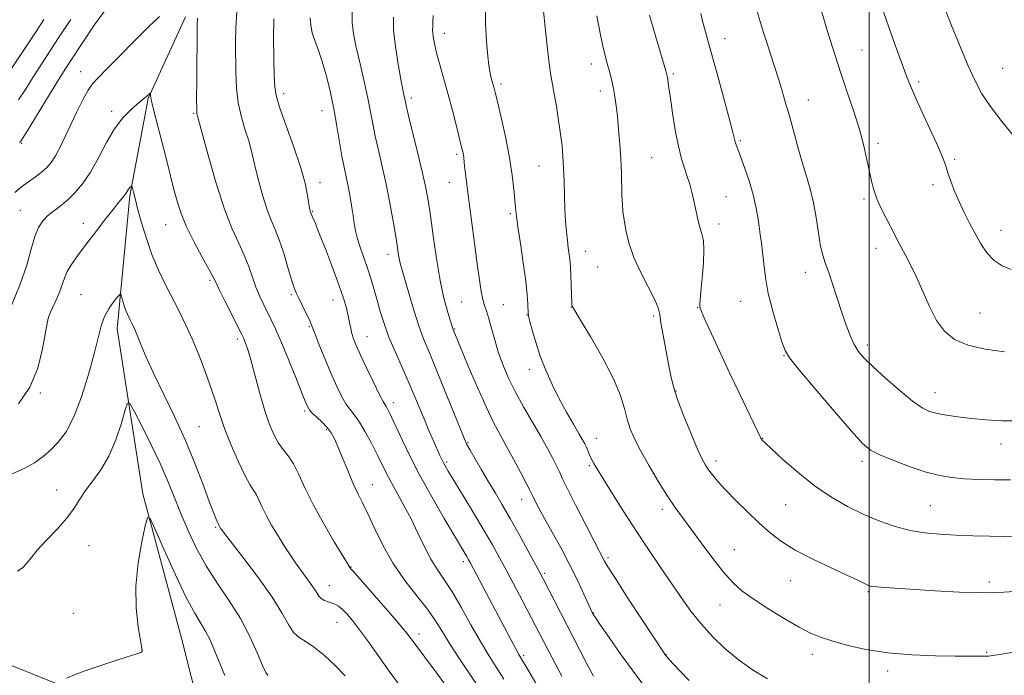
# Model space of a CAD drawing. Extents: x 2184800 to 2187700, y 284800 to 287700.
# Drawn here: x 2186254 to 2186539, y 285586 to 285776 of the extents above; entities that cross this region are included whole.
import ezdxf

# ---------------------------------------------------------------- set-up
doc = ezdxf.new("R2010")
doc.units = 0
doc.header["$MEASUREMENT"] = 0
for name, color, linetype, lineweight in [('BREAKLINE DTM HARD', 7, 'Continuous', 0), ('CONTOUR INDEX', 41, 'Continuous', 13), ('CONTOUR INTERMEDIATE', 44, 'Continuous', 0), ('GRID LINE', 7, 'Continuous', 0), ('SPOT ELEVATION DTM', 2, 'Continuous', 13)]:
    doc.layers.add(name, color=color, linetype=linetype, lineweight=lineweight)

msp = doc.modelspace()

# ---------------------------------------------------------------- linework, layer by layer
at = {"layer": 'BREAKLINE DTM HARD'}
for points in [[(2186302.03, 285776.46, 1083.39), (2186291.22, 285752.84, 1081.9), (2186285.93, 285724.55, 1079.78), (2186282.29, 285686.07, 1077.35), (2186289.7, 285638.26, 1074.21), (2186301, 285595.96, 1072.64), (2186309.08, 285563.85, 1072.01)], [(2185896.13, 285587.51, 1115.02), (2185914.64, 285632.37, 1107.09), (2185934.08, 285656.84, 1101.99), (2185946.53, 285670.28, 1098.07), (2185970.04, 285675.16, 1095.48), (2186002.2, 285676.96, 1090.22), (2186053.24, 285672.63, 1085.43), (2186087.77, 285672.88, 1083.71), (2186127.87, 285661.4, 1081.74), (2186162.51, 285646.74, 1079.47), (2186209.05, 285613.34, 1076.56), (2186239.81, 285593.16, 1075), (2186274.44, 285579.29, 1073.58), (2186294.91, 285569.24, 1072.41), (2186303.63, 285558.32, 1071.7), (2186314.77, 285537.21, 1071.39), (2186320.56, 285496.45, 1070.6), (2186322.24, 285480.76, 1070.05), (2186334.16, 285460.45, 1069.19), (2186342.13, 285444.03, 1068.87), (2186353.97, 285434.69, 1068.48), (2186395.65, 285423.23, 1067.46)]]:
    msp.add_polyline3d(points, dxfattribs=at)
at = {"layer": 'CONTOUR INDEX', "flags": 128}
for points, elevation in [([(2186338.157, 285776.181), (2186338.334, 285774.101), (2186338.757, 285771.876), (2186339.481, 285769.608), (2186340.447, 285767.037), (2186341.565, 285763.815), (2186342.749, 285759.707), (2186343.918, 285754.938), (2186344.994, 285749.848), (2186345.915, 285744.778), (2186347.364, 285736.047), (2186347.954, 285732.921), (2186349.048, 285727.736), (2186349.611, 285724.806), (2186350.147, 285721.75), (2186350.594, 285718.931), (2186350.931, 285716.588), (2186351.294, 285714.464), (2186351.859, 285712.176), (2186352.743, 285709.447), (2186353.818, 285706.412), (2186354.895, 285703.312), (2186355.832, 285700.325), (2186356.674, 285697.378), (2186357.512, 285694.337), (2186358.44, 285691.08), (2186359.557, 285687.541), (2186360.968, 285683.666), (2186362.722, 285679.454), (2186366.535, 285670.9), (2186368.205, 285667.013), (2186371.138, 285659.947), (2186372.559, 285656.602), (2186373.879, 285653.56), (2186375.748, 285649.327), (2186376.295, 285648.134), (2186376.736, 285647.236), (2186377.239, 285646.315), (2186378.129, 285644.812), (2186382.37, 285637.85), (2186385.475, 285632.728), (2186388.476, 285627.697), (2186390.922, 285623.458), (2186393.001, 285619.695), (2186395.067, 285615.84), (2186399.711, 285607.055), (2186403.513, 285599.803), (2186409.279, 285588.658), (2186411.049, 285585.332)], 1090), ([(2186405.694, 285778.09), (2186406.168, 285773.456), (2186406.748, 285767.951), (2186407.327, 285762.966), (2186407.829, 285759.49), (2186408.304, 285756.902), (2186408.83, 285754.179), (2186409.456, 285750.577), (2186410.109, 285746.466), (2186410.682, 285742.495), (2186411.095, 285739.118), (2186411.368, 285736.021), (2186411.544, 285732.694), (2186411.667, 285728.791), (2186411.778, 285724.607), (2186411.918, 285720.595), (2186412.117, 285717.121), (2186412.363, 285714.176), (2186412.635, 285711.661), (2186412.908, 285709.498), (2186413.343, 285706.26), (2186413.456, 285705.154), (2186413.522, 285703.989), (2186413.925, 285693.436), (2186413.961, 285692.873), (2186413.995, 285692.694), (2186414.128, 285692.436), (2186414.779, 285691.338), (2186416.451, 285688.562), (2186419.402, 285683.632), (2186422.914, 285677.512), (2186426.027, 285671.528), (2186428.024, 285666.719), (2186429.167, 285662.974), (2186429.964, 285659.898), (2186430.869, 285657.089), (2186432.123, 285654.135), (2186433.917, 285650.615), (2186436.337, 285646.3), (2186439.063, 285641.707), (2186441.672, 285637.54), (2186443.882, 285634.261), (2186445.983, 285631.364), (2186448.403, 285628.099), (2186451.424, 285623.973), (2186454.731, 285619.514), (2186457.858, 285615.503), (2186460.524, 285612.492), (2186463.179, 285610.105), (2186466.456, 285607.734), (2186470.741, 285604.955), (2186475.445, 285602.08), (2186479.731, 285599.602), (2186483.043, 285597.872), (2186485.932, 285596.655), (2186489.23, 285595.573), (2186493.603, 285594.35), (2186499.055, 285593.12), (2186505.425, 285592.122), (2186512.423, 285591.53), (2186519.235, 285591.262), (2186524.919, 285591.174), (2186532.559, 285591.127), (2186533.585, 285591.133), (2186534.709, 285591.209), (2186536.404, 285591.433), (2186539.068, 285591.862), (2186542.796, 285592.486)], 1100), ([(2186486.163, 285778.462), (2186488.019, 285772.251), (2186489.486, 285767.402), (2186490.747, 285763.389), (2186492.107, 285759.28), (2186493.775, 285754.39), (2186495.567, 285749.034), (2186497.206, 285743.773), (2186498.475, 285739.075), (2186499.416, 285735.029), (2186500.134, 285731.629), (2186500.744, 285728.813), (2186501.411, 285726.299), (2186502.308, 285723.75), (2186503.541, 285720.941), (2186504.939, 285718.087), (2186507.337, 285713.436), (2186508.293, 285711.617), (2186509.323, 285709.711), (2186510.581, 285707.411), (2186512.067, 285704.56), (2186513.736, 285701.045), (2186515.552, 285696.864), (2186517.505, 285692.485), (2186519.589, 285688.488), (2186521.874, 285685.334), (2186524.728, 285682.995), (2186528.597, 285681.324), (2186533.685, 285680.174), (2186539.229, 285679.406)], 1110), ([(2186251.253, 285760.878), (2186258.752, 285772.22), (2186261.054, 285775.732)], 1090), ([(2186253.68, 285664.311), (2186256.988, 285669.085), (2186259.266, 285674.654), (2186260.638, 285680.199), (2186261.929, 285687.651), (2186262.368, 285689.425), (2186262.944, 285690.905), (2186264.758, 285694.85), (2186265.647, 285696.974), (2186266.949, 285700.755), (2186267.779, 285702.637), (2186269.023, 285704.713), (2186270.755, 285707.163), (2186273.017, 285710.171), (2186275.762, 285713.784), (2186278.601, 285717.495), (2186281.058, 285720.658), (2186282.771, 285722.795), (2186283.846, 285724.095), (2186284.503, 285724.914), (2186284.94, 285725.551), (2186285.533, 285726.518), (2186285.823, 285726.877), (2186286.099, 285727.154), (2186286.432, 285727.433), (2186286.495, 285727.399), (2186286.553, 285727.211), (2186286.956, 285725.681), (2186287.53, 285723.425), (2186288.18, 285720.958), (2186289.217, 285717.155), (2186290.61, 285712.48), (2186292.297, 285707.584), (2186294.208, 285703.001), (2186296.231, 285698.784), (2186300.17, 285691.146), (2186302.049, 285687.34), (2186303.964, 285683.131), (2186305.952, 285678.34), (2186307.865, 285673.365), (2186309.509, 285668.744), (2186310.781, 285664.822), (2186311.949, 285661.162), (2186313.368, 285657.13), (2186315.27, 285652.352), (2186317.376, 285647.492), (2186319.278, 285643.468), (2186320.672, 285640.924), (2186321.669, 285639.385), (2186322.48, 285638.101), (2186323.304, 285636.453), (2186324.274, 285634.35), (2186325.509, 285631.835), (2186327.077, 285628.981), (2186328.849, 285625.994), (2186330.645, 285623.11), (2186332.321, 285620.515), (2186333.889, 285618.186), (2186335.398, 285616.049), (2186338.205, 285612.254), (2186339.286, 285610.721), (2186340.044, 285609.508), (2186340.656, 285608.579), (2186341.351, 285607.876), (2186342.298, 285607.339), (2186343.398, 285606.913), (2186344.486, 285606.543), (2186345.448, 285606.156), (2186346.38, 285605.612), (2186347.427, 285604.755), (2186348.723, 285603.432), (2186350.369, 285601.495), (2186352.451, 285598.799), (2186355.016, 285595.277), (2186361.056, 285586.821), (2186367.173, 285578.441)], 1080)]:
    msp.add_lwpolyline(points, dxfattribs=dict(at, elevation=elevation))
at = {"layer": 'CONTOUR INTERMEDIATE', "flags": 128}
for points, elevation in [([(2186502.367, 285783.348), (2186505.042, 285775.387), (2186507.576, 285768.306), (2186511.087, 285758.81), (2186512.28, 285755.776), (2186513.764, 285752.387), (2186515.886, 285747.823), (2186518.245, 285742.79), (2186520.253, 285738.374), (2186521.492, 285735.35), (2186522.211, 285733.248), (2186522.828, 285731.288), (2186523.684, 285728.854), (2186524.798, 285725.991), (2186526.113, 285722.912), (2186527.572, 285719.795), (2186529.133, 285716.696), (2186530.752, 285713.636), (2186532.415, 285710.673), (2186534.206, 285707.993), (2186536.237, 285705.819), (2186538.582, 285704.288), (2186541.164, 285703.207)], 1112), ([(2186388.966, 285780.475), (2186388.888, 285774.669), (2186389.204, 285769.329), (2186389.63, 285765.082), (2186389.939, 285762.355), (2186390.153, 285760.762), (2186390.353, 285759.71), (2186390.601, 285758.718), (2186391.147, 285756.791), (2186391.405, 285755.831), (2186391.787, 285754.281), (2186392.465, 285751.447), (2186393.531, 285746.907), (2186394.77, 285741.324), (2186395.89, 285735.63), (2186396.663, 285730.615), (2186397.134, 285726.497), (2186397.619, 285721.071), (2186397.878, 285718.829), (2186398.327, 285715.614), (2186399.042, 285710.781), (2186399.861, 285705.141), (2186400.563, 285699.867), (2186400.983, 285695.896), (2186401.172, 285693.207), (2186401.279, 285690.571), (2186401.422, 285689.684), (2186401.784, 285688.198), (2186402.461, 285685.612), (2186403.466, 285682.136), (2186404.786, 285678.159), (2186406.402, 285674.02), (2186408.259, 285669.862), (2186410.291, 285665.775), (2186412.406, 285661.884), (2186414.387, 285658.437), (2186415.988, 285655.717), (2186417.043, 285653.893), (2186417.687, 285652.687), (2186418.137, 285651.707), (2186419.052, 285649.475), (2186419.594, 285648.281), (2186420.268, 285647.021), (2186421.329, 285645.254), (2186425.71, 285638.209), (2186428.986, 285633.009), (2186432.559, 285627.458), (2186436.127, 285622.083), (2186439.55, 285617.038), (2186445.631, 285608.135), (2186448.433, 285604.214), (2186451.379, 285600.493), (2186454.66, 285596.882), (2186458.269, 285593.423), (2186462.149, 285590.187), (2186466.261, 285587.241), (2186470.651, 285584.617)], 1098), ([(2186521.779, 285779.364), (2186523.935, 285773.975), (2186526.394, 285767.926), (2186528.737, 285762.303), (2186530.702, 285757.879), (2186532.665, 285754.185), (2186535.158, 285750.443), (2186538.486, 285746.14), (2186542.034, 285741.831)], 1114), ([(2186252.589, 285725.592), (2186254.526, 285727.192), (2186256.573, 285728.691), (2186258.579, 285730.112), (2186260.382, 285731.455), (2186261.871, 285732.761), (2186263.155, 285734.243), (2186264.392, 285736.151), (2186265.722, 285738.675), (2186267.185, 285741.744), (2186268.804, 285745.227), (2186270.562, 285748.929), (2186272.302, 285752.424), (2186273.831, 285755.224), (2186275.099, 285757.087), (2186276.628, 285758.746), (2186279.083, 285761.177), (2186282.858, 285765.016), (2186287.275, 285769.531), (2186291.382, 285773.651), (2186294.489, 285776.606)], 1084), ([(2186253.99, 285740.047), (2186254.21, 285740.276), (2186254.849, 285741.216), (2186256.341, 285743.598), (2186258.921, 285747.807), (2186264.794, 285757.422), (2186266.75, 285760.57), (2186268.285, 285762.971), (2186272.556, 285769.509), (2186275.614, 285774.021), (2186278.892, 285778.536)], 1086), ([(2186305.545, 285776.126), (2186305.42, 285773.721), (2186305.293, 285758.118), (2186305.268, 285752.746), (2186305.294, 285749.649), (2186305.351, 285748.374), (2186305.412, 285748.032), (2186305.504, 285747.697), (2186306.839, 285742.728), (2186308.582, 285736.363), (2186310.845, 285728.522), (2186313.255, 285721.009), (2186315.49, 285715.219), (2186317.447, 285710.898), (2186319.073, 285707.382), (2186320.356, 285704.121), (2186321.426, 285701.027), (2186322.45, 285698.124), (2186323.556, 285695.437), (2186324.708, 285692.974), (2186326.899, 285688.62), (2186328.116, 285686.044), (2186329.736, 285682.321), (2186331.883, 285677.106), (2186334.162, 285671.443), (2186336.048, 285666.722), (2186337.189, 285663.945), (2186337.92, 285662.564), (2186338.749, 285661.644), (2186340.04, 285660.438), (2186341.594, 285658.962), (2186343.068, 285657.419), (2186344.219, 285655.912), (2186345.21, 285654.131), (2186346.302, 285651.666), (2186349.224, 285644.483), (2186350.74, 285640.934), (2186352.098, 285638.079), (2186353.443, 285635.429), (2186354.987, 285632.263), (2186356.914, 285628.065), (2186359.303, 285623.145), (2186362.205, 285618.02), (2186365.583, 285613.139), (2186369.044, 285608.685), (2186372.104, 285604.775), (2186374.454, 285601.416), (2186376.479, 285598.178), (2186378.738, 285594.523), (2186381.604, 285590.119), (2186387.545, 285581.199)], 1084), ([(2186316.916, 285777.959), (2186316.58, 285773.416), (2186316.522, 285769.085), (2186316.617, 285760.345), (2186316.792, 285755.88), (2186317.287, 285751.516), (2186318.213, 285747.394), (2186319.344, 285743.673), (2186320.37, 285740.518), (2186321.078, 285737.96), (2186322.309, 285732.558), (2186323.289, 285728.702), (2186324.483, 285724.459), (2186325.724, 285720.572), (2186326.89, 285717.534), (2186328.022, 285714.861), (2186329.202, 285711.821), (2186330.474, 285707.946), (2186331.716, 285703.819), (2186332.767, 285700.285), (2186333.531, 285697.932), (2186334.174, 285696.318), (2186334.926, 285694.745), (2186337.027, 285690.518), (2186337.928, 285688.653), (2186338.483, 285687.399), (2186338.95, 285686.182), (2186339.69, 285684.215), (2186340.959, 285680.966), (2186342.586, 285676.927), (2186344.29, 285672.842), (2186345.847, 285669.329), (2186347.24, 285666.49), (2186348.508, 285664.296), (2186349.706, 285662.634), (2186350.954, 285661.054), (2186352.392, 285659.019), (2186354.095, 285656.171), (2186355.892, 285652.864), (2186357.549, 285649.63), (2186360.17, 285644.298), (2186361.578, 285641.591), (2186365.318, 285634.839), (2186367.368, 285630.923), (2186369.335, 285626.825), (2186371.218, 285622.839), (2186373.051, 285619.296), (2186374.889, 285616.357), (2186376.872, 285613.487), (2186379.16, 285609.982), (2186381.839, 285605.388), (2186384.696, 285600.25), (2186387.441, 285595.368), (2186389.864, 285591.325), (2186394.214, 285584.47)], 1086), ([(2186327.6, 285775.917), (2186327.517, 285770.273), (2186327.613, 285764.396), (2186327.754, 285759.464), (2186327.89, 285756.218), (2186328.29, 285753.642), (2186329.306, 285750.285), (2186331.132, 285745.138), (2186333.336, 285738.972), (2186335.328, 285733.003), (2186336.652, 285728.223), (2186337.396, 285724.727), (2186337.997, 285721.04), (2186338.121, 285720.397), (2186338.194, 285720.134), (2186338.375, 285719.678), (2186338.558, 285719.151), (2186338.734, 285718.707), (2186339.037, 285717.999), (2186339.653, 285716.525), (2186340.798, 285713.689), (2186342.574, 285709.182), (2186344.628, 285703.841), (2186346.495, 285698.788), (2186347.815, 285694.894), (2186348.655, 285692.028), (2186349.188, 285689.809), (2186349.573, 285687.906), (2186349.903, 285686.206), (2186350.258, 285684.646), (2186350.737, 285683.099), (2186351.509, 285681.168), (2186352.762, 285678.389), (2186354.572, 285674.544), (2186356.568, 285670.394), (2186358.267, 285666.947), (2186359.315, 285664.937), (2186359.865, 285663.999), (2186360.199, 285663.498), (2186360.588, 285662.825), (2186361.251, 285661.49), (2186362.395, 285659.035), (2186364.191, 285655.131), (2186366.649, 285649.978), (2186369.745, 285643.906), (2186373.352, 285637.341), (2186376.956, 285631.082), (2186379.941, 285626.023), (2186383.484, 285620.084), (2186383.926, 285619.31), (2186384.569, 285618.12), (2186396.364, 285595.759), (2186397.699, 285593.26), (2186398.584, 285591.656), (2186399.462, 285590.149), (2186400.883, 285587.742), (2186408.877, 285574.113)], 1088), ([(2186350.293, 285777.879), (2186350.287, 285774.755), (2186350.697, 285771.526), (2186351.485, 285767.675), (2186352.581, 285762.897), (2186353.784, 285757.725), (2186354.863, 285752.9), (2186355.658, 285748.942), (2186356.304, 285745.483), (2186357.011, 285741.932), (2186357.933, 285737.814), (2186359.016, 285733.118), (2186360.148, 285727.949), (2186361.229, 285722.493), (2186362.181, 285717.254), (2186362.933, 285712.818), (2186363.441, 285709.613), (2186363.774, 285707.438), (2186364.025, 285705.934), (2186364.301, 285704.69), (2186364.746, 285703.082), (2186366.711, 285696.34), (2186368.16, 285691.5), (2186369.639, 285686.886), (2186371.009, 285683.132), (2186372.484, 285679.536), (2186374.366, 285675.056), (2186376.81, 285669.08), (2186382.754, 285654.302), (2186383.552, 285652.545), (2186384.461, 285650.889), (2186385.916, 285648.361), (2186387.788, 285645.149), (2186389.807, 285641.728), (2186391.778, 285638.429), (2186393.804, 285635.006), (2186396.068, 285631.066), (2186398.646, 285626.427), (2186401.198, 285621.743), (2186404.622, 285615.383), (2186405.587, 285613.557), (2186410.636, 285603.817), (2186418.2, 285589.132), (2186420.168, 285585.377)], 1092), ([(2186362.256, 285776.384), (2186362.325, 285772.722), (2186362.849, 285767.884), (2186363.638, 285762.712), (2186364.411, 285758.287), (2186364.949, 285755.421), (2186365.272, 285753.832), (2186365.616, 285752.222), (2186365.94, 285750.791), (2186366.658, 285747.817), (2186369.37, 285736.819), (2186370.717, 285731.206), (2186371.66, 285726.942), (2186372.332, 285723.239), (2186372.97, 285718.877), (2186373.763, 285713.021), (2186374.709, 285706.382), (2186375.764, 285700.055), (2186376.863, 285694.939), (2186377.882, 285691.138), (2186378.678, 285688.558), (2186379.551, 285685.831), (2186381.789, 285680.437), (2186383.955, 285675.266), (2186386.603, 285669.061), (2186389.18, 285663.259), (2186391.28, 285658.908), (2186393.089, 285655.505), (2186394.943, 285652.16), (2186397.053, 285648.261), (2186399.141, 285644.32), (2186400.807, 285641.129), (2186401.778, 285639.234), (2186402.708, 285637.341), (2186403.359, 285636.056), (2186404.422, 285634.047), (2186406.036, 285631.093), (2186408.262, 285627.091), (2186410.831, 285622.419), (2186413.391, 285617.572), (2186415.637, 285613.022), (2186417.445, 285609.136), (2186419.828, 285603.854), (2186419.975, 285603.559), (2186420.155, 285603.244), (2186420.752, 285602.335), (2186422.186, 285600.232), (2186424.717, 285596.574), (2186427.957, 285591.961), (2186431.361, 285587.235), (2186434.51, 285583.044)], 1094), ([(2186373.799, 285776.901), (2186373.714, 285774.963), (2186373.64, 285773.717), (2186373.594, 285772.765), (2186373.636, 285771.725), (2186373.826, 285770.264), (2186374.217, 285768.255), (2186374.858, 285765.623), (2186375.775, 285762.322), (2186376.898, 285758.419), (2186378.135, 285754.011), (2186379.385, 285749.285), (2186380.527, 285744.774), (2186382.015, 285738.716), (2186382.338, 285737.319), (2186382.509, 285736.44), (2186382.622, 285735.642), (2186382.891, 285733.193), (2186383.139, 285731.036), (2186383.525, 285727.863), (2186384.096, 285723.354), (2186384.866, 285717.421), (2186385.725, 285710.91), (2186386.535, 285704.899), (2186387.189, 285700.237), (2186387.719, 285696.867), (2186388.194, 285694.501), (2186388.677, 285692.808), (2186389.212, 285691.267), (2186389.841, 285689.311), (2186390.599, 285686.526), (2186391.515, 285683.113), (2186392.612, 285679.423), (2186393.925, 285675.723), (2186395.535, 285671.929), (2186397.534, 285667.868), (2186399.945, 285663.463), (2186402.513, 285658.999), (2186404.915, 285654.856), (2186406.886, 285651.345), (2186408.406, 285648.504), (2186409.513, 285646.304), (2186410.321, 285644.576), (2186411.242, 285642.58), (2186412.764, 285639.435), (2186415.172, 285634.638), (2186417.944, 285629.201), (2186420.357, 285624.512), (2186423.416, 285618.661), (2186424.384, 285617.038), (2186426.541, 285613.633), (2186430.194, 285608.003), (2186441.043, 285591.47), (2186441.138, 285591.351), (2186442.059, 285590.339), (2186445.148, 285587.017), (2186447.869, 285584.126)], 1096), ([(2186421.211, 285776.774), (2186422.055, 285772.221), (2186422.827, 285768.416), (2186423.454, 285765.661), (2186423.979, 285763.641), (2186425.006, 285760.003), (2186425.534, 285757.945), (2186426.016, 285755.743), (2186426.421, 285753.389), (2186426.774, 285750.727), (2186427.118, 285747.559), (2186427.48, 285743.774), (2186427.823, 285739.596), (2186428.1, 285735.334), (2186428.276, 285731.276), (2186428.461, 285724.575), (2186428.563, 285722.184), (2186428.742, 285720.055), (2186429.056, 285717.67), (2186429.583, 285714.62), (2186430.479, 285710.927), (2186431.925, 285706.72), (2186433.973, 285702.206), (2186437.969, 285694.423), (2186438.945, 285692.093), (2186439.387, 285690.209), (2186439.747, 285687.798), (2186440.369, 285684.192), (2186441.942, 285675.816), (2186442.589, 285672.441), (2186443.347, 285669.276), (2186444.54, 285665.531), (2186446.359, 285660.723), (2186448.458, 285655.596), (2186450.352, 285651.199), (2186451.692, 285648.295), (2186452.654, 285646.505), (2186453.548, 285645.161), (2186454.664, 285643.68), (2186456.226, 285641.81), (2186458.439, 285639.382), (2186461.402, 285636.327), (2186464.796, 285632.967), (2186468.193, 285629.722), (2186471.333, 285626.903), (2186474.627, 285624.37), (2186478.648, 285621.873), (2186483.704, 285619.257), (2186489.03, 285616.748), (2186493.592, 285614.668), (2186496.614, 285613.253), (2186498.351, 285612.396), (2186499.317, 285611.899), (2186500.008, 285611.592), (2186500.845, 285611.391), (2186502.231, 285611.233), (2186504.54, 285611.062), (2186519.2, 285610.113), (2186526.226, 285609.737), (2186533.082, 285609.554), (2186539.006, 285609.672), (2186543.755, 285609.981)], 1102), ([(2186436.392, 285776.922), (2186437.666, 285772.603), (2186441.156, 285760.857), (2186441.481, 285759.649), (2186441.62, 285758.879), (2186442.031, 285755.893), (2186442.461, 285752.861), (2186443.104, 285748.524), (2186443.908, 285743.586), (2186444.794, 285738.961), (2186445.694, 285735.345), (2186446.563, 285732.565), (2186447.364, 285730.227), (2186448.069, 285727.983), (2186448.699, 285725.673), (2186449.283, 285723.185), (2186450.412, 285717.791), (2186450.989, 285715.443), (2186451.565, 285713.578), (2186452.02, 285711.651), (2186452.205, 285708.95), (2186452.032, 285705.05), (2186451.65, 285700.693), (2186451.27, 285696.906), (2186451.056, 285694.472), (2186450.987, 285693.171), (2186450.995, 285692.534), (2186451.077, 285692.047), (2186451.477, 285691.019), (2186452.501, 285688.715), (2186454.355, 285684.634), (2186456.848, 285679.216), (2186459.686, 285673.135), (2186462.568, 285667.066), (2186468.702, 285654.342), (2186468.893, 285654.022), (2186469.168, 285653.714), (2186469.993, 285652.918), (2186471.858, 285651.168), (2186475.089, 285648.185), (2186479.344, 285644.456), (2186484.116, 285640.656), (2186488.975, 285637.335), (2186493.792, 285634.543), (2186498.516, 285632.203), (2186503.104, 285630.256), (2186507.558, 285628.709), (2186511.889, 285627.586), (2186516.139, 285626.883), (2186520.479, 285626.486), (2186525.11, 285626.254), (2186530.099, 285626.073), (2186534.982, 285625.941), (2186539.158, 285625.884), (2186542.291, 285625.938)], 1104), ([(2186451.284, 285777.412), (2186451.817, 285775.253), (2186452.356, 285773.211), (2186452.948, 285771.097), (2186453.741, 285768.307), (2186454.909, 285764.134), (2186456.528, 285758.243), (2186458.276, 285751.789), (2186459.735, 285746.299), (2186460.598, 285742.909), (2186461.235, 285740.264), (2186461.504, 285739.409), (2186461.968, 285738.127), (2186462.757, 285736.003), (2186463.929, 285732.791), (2186465.256, 285728.915), (2186466.442, 285724.971), (2186467.262, 285721.443), (2186467.789, 285718.381), (2186468.169, 285715.726), (2186468.524, 285713.369), (2186468.868, 285711.011), (2186469.188, 285708.304), (2186469.508, 285704.96), (2186469.987, 285700.943), (2186470.82, 285696.277), (2186472.104, 285691.12), (2186473.557, 285686.166), (2186474.801, 285682.241), (2186475.686, 285679.775), (2186476.983, 285677.625), (2186479.692, 285674.25), (2186484.392, 285668.666), (2186489.976, 285662.117), (2186494.913, 285656.402), (2186498.142, 285652.849), (2186500.471, 285650.89), (2186503.178, 285649.488), (2186507.179, 285647.837), (2186511.948, 285646.064), (2186516.6, 285644.53), (2186520.491, 285643.508), (2186523.956, 285642.912), (2186527.572, 285642.568), (2186531.763, 285642.338), (2186536.338, 285642.229), (2186540.95, 285642.283)], 1106), ([(2186467.656, 285777.981), (2186468.524, 285775.099), (2186469.482, 285771.969), (2186470.485, 285768.732), (2186471.438, 285765.703), (2186473.852, 285758.183), (2186474.745, 285755.295), (2186475.764, 285751.862), (2186476.929, 285747.755), (2186479.597, 285737.977), (2186480.898, 285733.394), (2186482.049, 285729.615), (2186483.048, 285726.216), (2186483.912, 285722.567), (2186484.664, 285718.266), (2186485.336, 285713.84), (2186485.964, 285710.047), (2186486.595, 285707.37), (2186487.321, 285705.2), (2186488.243, 285702.654), (2186489.424, 285699.104), (2186490.758, 285694.931), (2186492.101, 285690.771), (2186493.339, 285687.144), (2186494.501, 285684.118), (2186495.648, 285681.648), (2186496.898, 285679.612), (2186498.602, 285677.578), (2186501.168, 285675.039), (2186504.801, 285671.701), (2186508.885, 285668.122), (2186512.604, 285665.076), (2186515.376, 285663.137), (2186517.562, 285662.079), (2186519.76, 285661.477), (2186522.463, 285660.977), (2186525.744, 285660.508), (2186529.572, 285660.069), (2186533.89, 285659.675), (2186538.548, 285659.403), (2186543.375, 285659.347)], 1108), ([(2186253.669, 285752.407), (2186255.869, 285755.736), (2186258.024, 285759.15), (2186260.144, 285762.456), (2186265.304, 285770.344), (2186268.797, 285775.706)], 1088), ([(2186251.604, 285692.851), (2186254.169, 285698.98), (2186256.044, 285704.495), (2186257.369, 285709.154), (2186258.436, 285712.823), (2186259.502, 285715.448), (2186260.695, 285717.307), (2186262.108, 285718.762), (2186263.804, 285720.137), (2186265.736, 285721.61), (2186267.827, 285723.324), (2186270.009, 285725.426), (2186272.249, 285728.08), (2186274.523, 285731.459), (2186276.813, 285735.6), (2186279.137, 285740.008), (2186281.518, 285744.056), (2186283.933, 285747.241), (2186286.176, 285749.565), (2186287.995, 285751.153), (2186289.212, 285752.143), (2186290.407, 285753.075), (2186290.755, 285753.374), (2186291.841, 285754.344), (2186291.914, 285754.39), (2186291.939, 285754.333), (2186291.936, 285754.124), (2186291.95, 285753.653), (2186292.113, 285752.556), (2186292.581, 285750.411), (2186293.449, 285746.968), (2186295.758, 285738.156), (2186296.834, 285733.921), (2186298.71, 285726.424), (2186299.625, 285723.009), (2186300.762, 285719.513), (2186302.368, 285715.617), (2186304.555, 285711.192), (2186306.897, 285706.838), (2186308.832, 285703.344), (2186309.994, 285701.181), (2186310.792, 285699.572), (2186311.831, 285697.424), (2186313.521, 285694.01), (2186318.226, 285684.632), (2186318.736, 285683.589), (2186319.052, 285682.873), (2186319.45, 285681.858), (2186320.054, 285680.057), (2186320.947, 285677.02), (2186323.597, 285667.313), (2186325.056, 285662.321), (2186326.417, 285658.315), (2186327.712, 285655.265), (2186329.011, 285652.946), (2186330.372, 285651.088), (2186331.802, 285649.248), (2186333.292, 285646.941), (2186334.874, 285643.773), (2186336.738, 285639.732), (2186339.111, 285634.899), (2186342.073, 285629.493), (2186345.114, 285624.294), (2186347.574, 285620.221), (2186349.543, 285617.012), (2186349.694, 285616.8), (2186349.867, 285616.618), (2186350.628, 285615.775), (2186352.569, 285613.577), (2186356.002, 285609.654), (2186360.088, 285604.953), (2186363.703, 285600.747), (2186366.056, 285597.924), (2186367.689, 285595.831), (2186375.05, 285585.927), (2186377.919, 285582.029)], 1082), ([(2186251.008, 285643.67), (2186255.128, 285645.462), (2186258.341, 285647.223), (2186260.832, 285649.011), (2186263.008, 285650.944), (2186265.204, 285653.204), (2186267.457, 285656.232), (2186269.731, 285660.537), (2186271.964, 285666.352), (2186273.99, 285672.82), (2186275.621, 285678.808), (2186276.754, 285683.448), (2186277.638, 285686.919), (2186278.609, 285689.66), (2186279.892, 285692.016), (2186281.262, 285693.947), (2186282.382, 285695.318), (2186283.011, 285696.021), (2186283.3, 285696.069), (2186283.496, 285695.501), (2186283.799, 285694.396), (2186284.212, 285692.986), (2186284.692, 285691.543), (2186285.198, 285690.281), (2186285.707, 285689.196), (2186286.692, 285687.273), (2186287.264, 285686.048), (2186288.036, 285684.224), (2186289.128, 285681.515), (2186290.679, 285677.811), (2186292.834, 285673.042), (2186298.835, 285660.644), (2186302.017, 285653.71), (2186304.864, 285646.841), (2186307.236, 285640.637), (2186309.037, 285635.738), (2186310.217, 285632.589), (2186310.905, 285630.855), (2186311.277, 285630.007), (2186311.485, 285629.579), (2186311.733, 285629.132), (2186311.906, 285628.77), (2186312.309, 285628.087), (2186312.54, 285627.756), (2186313.366, 285626.677), (2186318.944, 285619.509), (2186323.227, 285613.839), (2186327.164, 285608.258), (2186329.945, 285603.738), (2186331.835, 285600.375), (2186333.364, 285598.044), (2186334.998, 285596.535), (2186336.95, 285595.304), (2186339.367, 285593.72), (2186342.302, 285591.335), (2186345.421, 285588.423), (2186348.295, 285585.439)], 1078), ([(2186253.344, 285615.833), (2186254.953, 285616.875), (2186256.128, 285618.105), (2186257.338, 285619.709), (2186259.116, 285621.889), (2186261.791, 285624.744), (2186264.881, 285627.971), (2186267.707, 285631.167), (2186269.782, 285634.029), (2186271.406, 285636.652), (2186273.076, 285639.228), (2186275.158, 285641.968), (2186277.498, 285645.158), (2186279.81, 285649.099), (2186281.841, 285653.874), (2186283.47, 285658.686), (2186284.61, 285662.515), (2186285.283, 285664.503), (2186285.953, 285664.417), (2186287.194, 285662.186), (2186289.385, 285657.919), (2186292.118, 285652.464), (2186294.789, 285646.852), (2186296.949, 285641.869), (2186298.773, 285637.309), (2186300.589, 285632.721), (2186302.678, 285627.769), (2186305.137, 285622.566), (2186308.016, 285617.339), (2186311.3, 285612.254), (2186314.718, 285607.225), (2186317.935, 285602.105), (2186320.666, 285596.885), (2186322.821, 285592.118), (2186324.36, 285588.496), (2186325.302, 285586.474), (2186325.909, 285585.561)], 1076), ([(2186267.566, 285584.789), (2186270.395, 285585.902), (2186274.076, 285587.255), (2186278.423, 285588.74), (2186282.74, 285590.156), (2186288.22, 285591.934), (2186289.094, 285592.245), (2186289.36, 285592.383), (2186289.449, 285592.603), (2186289.363, 285593.487), (2186288.348, 285599.687), (2186287.749, 285605.132), (2186287.636, 285611.496), (2186288.287, 285618.182), (2186289.367, 285624.323), (2186290.386, 285628.987), (2186291.043, 285631.358), (2186291.79, 285631.08), (2186293.269, 285627.917), (2186295.888, 285621.98), (2186299.135, 285614.784), (2186302.269, 285608.192), (2186304.706, 285603.609), (2186307.929, 285598.258), (2186309.146, 285595.861), (2186310.251, 285593.331), (2186313.411, 285585.539)], 1074)]:
    msp.add_lwpolyline(points, dxfattribs=dict(at, elevation=elevation))
at = {"layer": 'GRID LINE', "flags": 128}
msp.add_lwpolyline([(2186500, 285000), (2186500, 287500)], dxfattribs=at)
at = {"layer": 'SPOT ELEVATION DTM'}
for p in [(2186376.98, 285771.71, 1096.6), (2186458.28, 285770.14, 1106.69), (2186498, 285766.84, 1110.9), (2186419.57, 285762.78, 1101.43), (2186271.65, 285760.54, 1084.73), (2186443.33, 285759.91, 1104.23), (2186538.75, 285761.53, 1115.03), (2186393.38, 285756.97, 1098.33), (2186514.43, 285757.59, 1112.31), (2186330.52, 285754.22, 1088.47), (2186422.15, 285754.98, 1101.48), (2186367.42, 285752.98, 1094.37), (2186482.4, 285752.4, 1108.74), (2186280.62, 285749.13, 1082.38), (2186304.44, 285748.52, 1083.87), (2186341.55, 285749.29, 1089.27), (2186254.6, 285739.82, 1085.87), (2186462.77, 285740.6, 1106.2), (2186502.64, 285739.81, 1110.39), (2186380.56, 285736.66, 1095.71), (2186404.38, 285733.28, 1099.13), (2186437.1, 285735.63, 1103.06), (2186524.85, 285735.15, 1112.27), (2186340.96, 285728.45, 1088.57), (2186378.5, 285728.55, 1095.25), (2186518.56, 285727.84, 1111.59), (2186458.61, 285724.33, 1105), (2186498.52, 285723.64, 1109.7), (2186254.2, 285720.35, 1082.96), (2186338.88, 285720.11, 1088.11), (2186396.14, 285719.44, 1097.77), (2186272.41, 285716.62, 1080.61), (2186296.25, 285716.23, 1081.18), (2186456.58, 285716.47, 1104.56), (2186538.25, 285714.64, 1112.69), (2186360.68, 285707.61, 1091.43), (2186417.88, 285708.53, 1100.71), (2186502.05, 285709.36, 1109.37), (2186421.38, 285703.93, 1101.06), (2186481.55, 285702.43, 1107.4), (2186309.16, 285700.12, 1081.76), (2186271.73, 285695.91, 1078.94), (2186332.74, 285695.94, 1085.79), (2186344.78, 285694.44, 1087.3), (2186382.03, 285693.84, 1095.09), (2186462.82, 285693.97, 1105.13), (2186394.12, 285693.02, 1096.88), (2186413.76, 285692.38, 1099.97), (2186450.35, 285692.15, 1103.94), (2186532.1, 285690.65, 1111.02), (2186400.96, 285690.06, 1097.95), (2186437.64, 285689.75, 1101.73), (2186337.94, 285686.66, 1085.86), (2186380.02, 285685.98, 1094.11), (2186317.09, 285683.07, 1081.64), (2186354.59, 285683.74, 1088.79), (2186499.48, 285681.38, 1108.4), (2186475.39, 285678.31, 1105.93), (2186401.6, 285674.26, 1097.43), (2186444.15, 285668.03, 1102.11), (2186519.1, 285667.57, 1108.69), (2186260.02, 285667.43, 1079.85), (2186336.6, 285662.24, 1083.77), (2186362.19, 285664.64, 1088.51), (2186305.92, 285657.66, 1078.98), (2186342.8, 285656.85, 1083.78), (2186421.04, 285654.35, 1098.73), (2186469.23, 285654.26, 1104.05), (2186383.89, 285653.04, 1092.14), (2186538.22, 285652.7, 1107.33), (2186455.65, 285647.71, 1102.46), (2186497.96, 285647.63, 1105.6), (2186377.65, 285647.47, 1090.24), (2186418.99, 285646.38, 1097.78), (2186264.76, 285639.33, 1076.77), (2186356.11, 285640.92, 1084.77), (2186399.39, 285636.65, 1093.34), (2186440.18, 285633.77, 1099.57), (2186475.87, 285635.07, 1103.05), (2186517.74, 285634.82, 1105.01), (2186310.75, 285628.51, 1077.83), (2186274.12, 285623.23, 1075.12), (2186460.98, 285622.06, 1100.83), (2186424.36, 285619.69, 1096.28), (2186349.99, 285616.99, 1082.06), (2186382.51, 285618.6, 1087.61), (2186406.11, 285615.14, 1092.29), (2186343.71, 285611.62, 1080.73), (2186477.28, 285613, 1101.25), (2186534.81, 285612.68, 1102.41), (2186499.79, 285609.85, 1101.82), (2186456.85, 285605.96, 1099.24), (2186269.55, 285603.58, 1074.9), (2186420.26, 285603.72, 1094.08), (2186345.89, 285600.98, 1079.2), (2186369.63, 285597.59, 1082.49), (2186289.4, 285592.67, 1074.02), (2186399.95, 285591.33, 1088.27), (2186441.24, 285591.55, 1096.04), (2186483.55, 285591.66, 1099.44), (2186534.06, 285592.26, 1100.12), (2186505.4, 285586.86, 1099.55)]:
    msp.add_point(p, dxfattribs=at)

doc.saveas('drawing.dxf')
